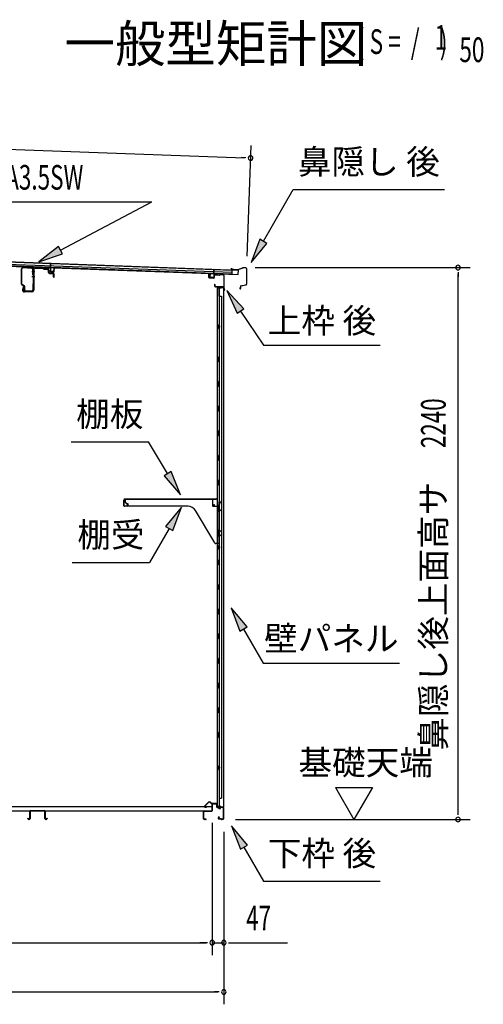
# Model space of a CAD drawing. Extents: x 543 to 20719, y 184 to 14052.
# Drawn here: x 11130 to 13012, y 6036 to 10032 of the extents above; entities that cross this region are included whole.
import ezdxf
from ezdxf.enums import TextEntityAlignment as Align

# ---------------------------------------------------------------- set-up
doc = ezdxf.new("R2010")
doc.units = 0
doc.header["$LTSCALE"] = 50
doc.header["$MEASUREMENT"] = 0
for name, color, linetype in [('HIKIDASHI', 6, 'CONTINUOUS'), ('M1', 4, 'CONTINUOUS'), ('SUNPOU', 4, 'CONTINUOUS'), ('もや', 2, 'CONTINUOUS'), ('上枠後', 3, 'CONTINUOUS'), ('下枠後', 2, 'CONTINUOUS'), ('壁', 2, 'CONTINUOUS'), ('屋根35', 3, 'CONTINUOUS'), ('屋根桟', 5, 'CONTINUOUS'), ('床押さえ', 1, 'CONTINUOUS'), ('床板', 7, 'CONTINUOUS'), ('床補強', 3, 'CONTINUOUS'), ('棚受', 3, 'CONTINUOUS'), ('棚板', 6, 'CONTINUOUS'), ('鼻隠し後', 3, 'CONTINUOUS')]:
    doc.layers.add(name, color=color, linetype=linetype)
doc.styles.add('00', font='ROMANS', dxfattribs={"width": 0.666667, "bigfont": 'BIGFONT'})
doc.styles.add('01', font='ROMANS', dxfattribs={"height": 3, "bigfont": 'BIGFONT'})

msp = doc.modelspace()

# ---------------------------------------------------------------- linework, layer by layer
at = {"layer": 'HIKIDASHI'}
for p, q in [((12119.3, 9132.5), (12240.5, 9342.3)), ((12240.5, 9342.3), (12853.8, 9342.3)), ((10131.2, 9292.1), (11665.8, 9292.1)), ((11296.1, 9096.4), (11665.8, 9292.1)), ((11288.3, 9111.1), (11207.7, 9049.6)), ((11303.9, 9081.6), (11288.3, 9111.1)), ((12104.9, 9140.8), (12069.3, 9045.9)), ((12069.3, 9045.9), (12133.7, 9124.1)), ((12133.7, 9124.1), (12104.9, 9140.8)), ((11207.7, 9049.6), (11303.9, 9081.6)), ((12040.2, 8858.8), (11970.4, 8932.4)), ((11970.4, 8932.4), (12012.5, 8840.2)), ((12012.5, 8840.2), (12040.2, 8858.8)), ((12026.3, 8849.5), (12120.2, 8710.3)), ((12120.2, 8710.3), (12593.6, 8710.3)), ((11339.1, 8318), (11652.4, 8318)), ((11730.5, 8189.4), (11652.4, 8318)), ((11744.7, 8198), (11716.2, 8180.7)), ((11782.3, 8103.9), (11744.7, 8198)), ((11716.2, 8180.7), (11782.3, 8103.9)), ((11787, 8053.4), (11722.6, 7975.1)), ((11751.5, 7958.4), (11787, 8053.4)), ((11737, 7966.8), (11657.1, 7828.4)), ((11722.6, 7975.1), (11751.5, 7958.4)), ((11343.8, 7828.4), (11657.1, 7828.4)), ((12052.7, 7567.1), (11988.3, 7645.3)), ((11988.3, 7645.3), (12023.9, 7550.4)), ((12023.9, 7550.4), (12052.7, 7567.1)), ((12038.3, 7558.7), (12118.2, 7420.3)), ((12118.2, 7420.3), (12671.6, 7420.3)), ((12054.7, 6682.1), (11990.3, 6760.3)), ((11990.3, 6760.3), (12025.9, 6665.4)), ((12025.9, 6665.4), (12054.7, 6682.1)), ((12040.3, 6673.7), (12120.2, 6535.3)), ((12120.2, 6535.3), (12593.6, 6535.3))]:
    msp.add_line(p, q, dxfattribs=at)
for points in [[(11288.3, 9111.1), (11303.9, 9081.6), (11207.7, 9049.6)], [(12104.9, 9140.8), (12133.7, 9124.1), (12069.3, 9045.9)], [(12040.2, 8858.8), (12012.5, 8840.2), (11970.4, 8932.4)], [(11716.2, 8180.7), (11744.7, 8198), (11782.3, 8103.9)], [(11751.5, 7958.4), (11722.6, 7975.1), (11787, 8053.4)], [(12052.7, 7567.1), (12023.9, 7550.4), (11988.3, 7645.3)], [(12054.7, 6682.1), (12025.9, 6665.4), (11990.3, 6760.3)]]:
    msp.add_solid(points, dxfattribs=at)
at = {"layer": 'SUNPOU'}
for p, q in [((8986.9, 9582.7), (12042.3, 9471.4)), ((12052.7, 9071.7), (12069.1, 9520.5)), ((12048.5, 9471.2), (12029.8, 9471.9)), ((12085.9, 9025.7), (12959, 9025.7)), ((12909, 9006.9), (12909, 8988.2)), ((12909, 6810.8), (12909, 9000.7)), ((12411.7, 6915.7), (12561.7, 6915.7)), ((12411.7, 6915.7), (12486.7, 6785.8)), ((12561.7, 6915.7), (12486.7, 6785.8)), ((12909, 6804.5), (12909, 6823.3)), ((11911.6, 6772.8), (11911.6, 6235.8)), ((11911.6, 6772.8), (11911.6, 6235.8)), ((12006, 6785.8), (12959, 6785.8)), ((11958.8, 6735.8), (11958.8, 6035.8)), ((11958.8, 6735.8), (11958.8, 6235.8)), ((9198.1, 6285.8), (11886.6, 6285.8)), ((11886.6, 6285.8), (11861.6, 6285.8)), ((11892.9, 6285.8), (11874.1, 6285.8)), ((11892.9, 6285.8), (11874.1, 6285.8)), ((11911.6, 6285.8), (11958.8, 6285.8)), ((11977.6, 6285.8), (11996.3, 6285.8)), ((11983.8, 6285.8), (12216.8, 6285.8)), ((9069.8, 6085.8), (11933.8, 6085.8)), ((11940.1, 6085.8), (11921.3, 6085.8))]:
    msp.add_line(p, q, dxfattribs=at)
for centre, radius, start, end in [((12067.3, 9470.5), 9.37, 357.9134, 177.9134), ((12067.3, 9470.5), 9.37, 177.9134, 357.9134), ((12909, 9025.7), 9.38, 90, 270), ((12909, 9025.7), 9.38, 270, 90), ((12909, 6785.8), 9.38, 90, 270), ((12909, 6785.8), 9.38, 270, 90), ((11911.6, 6285.8), 9.38, 0, 180), ((11911.6, 6285.8), 9.38, 0, 180), ((11911.6, 6285.8), 9.38, 180, 0), ((11911.6, 6285.8), 9.38, 180, 0), ((11958.8, 6285.8), 9.38, 0, 180), ((11958.8, 6285.8), 9.38, 180, 0), ((11958.8, 6085.8), 9.38, 0, 180), ((11958.8, 6085.8), 9.38, 180, 0)]:
    msp.add_arc(centre, radius, start, end, dxfattribs=at)
at = {"layer": 'もや'}
for p, q in [((11137.8, 8957.9), (11137.8, 9020.5)), ((11139.4, 8957.9), (11139.4, 9020.5)), ((11144.7, 9025.5), (11178.5, 9023.5)), ((11144.8, 9027.1), (11178.6, 9025.1)), ((11183.2, 8996.2), (11183.2, 9018.5)), ((11184.8, 9019), (11184.8, 8934.1)), ((11184.8, 8996.2), (11184.8, 9018.5)), ((11187.1, 9019), (11187.1, 8934.1)), ((11192.4, 9024), (11224, 9022.1)), ((11192.6, 9026.3), (11224.2, 9024.4)), ((11226.5, 9020), (11224.7, 9021.8)), ((11228.1, 9021.6), (11226.3, 9023.5)), ((11228.7, 9019), (11242.8, 9018.2)), ((11228.8, 9021.3), (11243, 9020.5)), ((11247.5, 9005.7), (11247.5, 9013)), ((11249.8, 9005.7), (11249.8, 9013)), ((11251.4, 9001.5), (11265.7, 9000.2)), ((11251.6, 9003.8), (11265.9, 9002.5)), ((11267.5, 8988), (11267.5, 8998.2)), ((11269.8, 8988), (11269.8, 8998.2)), ((11148.2, 8949.9), (11140.4, 8953.8)), ((11148.9, 8951.3), (11141.1, 8955.2)), ((11183.2, 8958.3), (11183.2, 8935.7)), ((11184.8, 8958.3), (11184.8, 8935.7)), ((11144.5, 8947.8), (11142, 8935.6)), ((11146.8, 8947.4), (11144.2, 8935.1)), ((11179.8, 8929.1), (11149.1, 8929.1)), ((11179.8, 8926.8), (11149.1, 8926.8)), ((11149.8, 8935.7), (11149.8, 8947.2)), ((11151.4, 8935.7), (11151.4, 8947.2)), ((11156.4, 8930.7), (11178.2, 8930.7)), ((11156.4, 8929.1), (11178.2, 8929.1))]:
    msp.add_line(p, q, dxfattribs=at)
at = {"layer": 'もや', "color": 6}
for p, q in [((11179.8, 9009.8), (11192.1, 9009.8)), ((11179.8, 8989.8), (11192.1, 8989.8))]:
    msp.add_line(p, q, dxfattribs=at)
at = {"layer": 'もや'}
for centre, radius, start, end in [((11144.4, 9020.5), 6.6, 86.6, 180), ((11144.4, 9020.5), 5, 86.6, 180), ((11178.2, 9018.5), 5, 0, 86.6), ((11178.2, 9018.5), 6.6, 0, 86.6), ((11184, 8996.2), 0.8, 180, 0), ((11184, 8996.2), 0.8, 180, 0), ((11192.1, 9019), 7.3, 86.6, 180), ((11192.1, 9019), 5, 86.6, 180), ((11224, 9021.1), 1, 45, 86.6), ((11224, 9021.1), 3.3, 45, 86.6), ((11228.9, 9022.3), 3.3, 225, 266.6), ((11228.9, 9022.3), 1, 225, 266.6), ((11242.2, 9012.9), 5.34, 1.4537, 83.142), ((11242.2, 9012.9), 7.64, 1.0028, 84.2162), ((11251.8, 9005.7), 4.3, 180, 265), ((11251.8, 9005.7), 2, 180, 265), ((11265.5, 8998.2), 2, 0, 85), ((11265.5, 8998.2), 4.3, 0, 85), ((11142.4, 8957.9), 4.6, 180, 243.4349), ((11142.4, 8957.9), 3, 180, 243.4349), ((11146.8, 8947.2), 4.6, 0, 63.4349), ((11184, 8958.3), 0.8, 0, 180), ((11268.7, 8988), 1.15, 180, 0), ((11149.1, 8934.1), 7.3, 168.1909, 270), ((11149.1, 8934.1), 5, 168.1909, 270), ((11145.7, 8947.6), 1.15, 348.1909, 168.1909), ((11146.8, 8947.2), 3, 0, 63.4349), ((11156.4, 8935.7), 6.6, 180, 270), ((11156.4, 8935.7), 5, 180, 270), ((11178.2, 8935.7), 6.6, 270, 0), ((11178.2, 8935.7), 5, 270, 0), ((11179.8, 8934.1), 5, 270, 0), ((11179.8, 8934.1), 7.3, 270, 0)]:
    msp.add_arc(centre, radius, start, end, dxfattribs=at)
at = {"layer": '上枠後'}
for p, q in [((11897.2, 8986.1), (11897.2, 8999)), ((11898, 8986.1), (11898, 8999)), ((11919.2, 8993), (11919.2, 8984.9)), ((11920, 8993), (11920, 8984.9)), ((11923.2, 8996), (11941.7, 8994.8)), ((11923.3, 8996.8), (11941.8, 8995.6)), ((11942.5, 8995.9), (11944.6, 8998)), ((11943.1, 8995.4), (11945.2, 8997.5)), ((11946, 8998.6), (11955.7, 8998)), ((11946, 8997.8), (11955.6, 8997.2)), ((11958.4, 8994.2), (11958.4, 8940.8)), ((11959.2, 8994.2), (11959.2, 8941.2)), ((11898.9, 8984.3), (11918.1, 8983.2)), ((11899, 8985.1), (11918.2, 8983.9)), ((11921.1, 8957.4), (11921.1, 8951.6)), ((11921.9, 8957.4), (11921.9, 8951.6)), ((11924.9, 8948.6), (11955.6, 8948.6)), ((11924.9, 8947.8), (11955.6, 8947.8)), ((11957.6, 8945.8), (11957.6, 8934.8)), ((11958.4, 8947.8), (11958.4, 8934.8)), ((11958.5, 8940.4), (11960.7, 8935.2)), ((11959.4, 8940.4), (11961.5, 8935.6))]:
    msp.add_line(p, q, dxfattribs=at)
for centre, radius, start, end in [((11897.6, 8999), 0.4, 90, 180), ((11897.6, 8999), 0.4, 0, 90), ((11923, 8993), 3.8, 86.4848, 180), ((11923, 8993), 3, 86.4848, 180), ((11941.8, 8996.6), 1.8, 266.4848, 315), ((11941.8, 8996.6), 1, 266.4848, 315), ((11945.9, 8996.8), 1.8, 86.4848, 135), ((11945.9, 8996.8), 1, 86.4848, 135), ((11955.4, 8994.2), 3, 0, 86.4848), ((11955.4, 8994.2), 3.8, 0, 86.4848), ((11899, 8986.1), 1.8, 180, 266.4862), ((11899, 8986.1), 1, 180, 266.4862), ((11918.2, 8984.9), 1.8, 266.4862, 0), ((11918.2, 8984.9), 1, 266.4862, 0), ((11921.5, 8957.4), 0.4, 90, 180), ((11924.9, 8951.6), 3.8, 180, 270), ((11921.5, 8957.4), 0.4, 0, 90), ((11924.9, 8951.6), 3, 180, 270), ((11955.6, 8945.8), 2.8, 0, 90), ((11955.6, 8945.8), 2, 0, 90), ((11959.6, 8934.8), 2, 180, 23.597), ((11961.2, 8941.2), 2.8, 180, 203.24), ((11959.6, 8934.8), 1.2, 180, 22.7792), ((11961.2, 8941.2), 2, 180, 203.24)]:
    msp.add_arc(centre, radius, start, end, dxfattribs=at)
at = {"layer": '下枠後'}
for p, q in [((11911.6, 6822.8), (11911.6, 6846.8)), ((11912.6, 6822.8), (11912.6, 6846.8)), ((11914.6, 6849.8), (11927.1, 6849.8)), ((11914.6, 6848.8), (11927.1, 6848.8)), ((11929.1, 6846.8), (11929.1, 6837.8)), ((11930.1, 6846.8), (11930.1, 6837.8)), ((11932.1, 6835.8), (11935.6, 6835.8)), ((11932.1, 6834.8), (11935.6, 6834.8)), ((11954.6, 6835.8), (11947.6, 6835.8)), ((11954.6, 6834.8), (11947.6, 6834.8)), ((11876.6, 6788.8), (11876.6, 6817.8)), ((11877.6, 6788.8), (11877.6, 6817.8)), ((11879.8, 6820.8), (11909.6, 6820.8)), ((11879.8, 6819.8), (11908.8, 6819.8)), ((11908.8, 6819.8), (11909.6, 6819.8)), ((11938.3, 6796.2), (11936, 6792.3)), ((11939.1, 6795.7), (11936.9, 6791.8)), ((11940.6, 6830.8), (11942.6, 6830.8)), ((11940.6, 6829.8), (11942.6, 6829.8)), ((11956.6, 6832.8), (11956.6, 6788.8)), ((11957.6, 6832.8), (11957.6, 6788.8)), ((11886.1, 6786.8), (11879.6, 6786.8)), ((11886.1, 6785.8), (11879.6, 6785.8)), ((11947, 6788.8), (11938.6, 6788.8)), ((11947, 6788.8), (11938.6, 6788.8)), ((11947, 6787.8), (11938.6, 6787.8)), ((11947, 6787.8), (11938.6, 6787.8)), ((11948.1, 6786.9), (11947.9, 6787.2)), ((11949, 6787.3), (11948.8, 6787.7)), ((11954.6, 6786.8), (11949.9, 6786.8)), ((11954.6, 6785.8), (11949.9, 6785.8)), ((11954.6, 6785.8), (11950.1, 6785.8))]:
    msp.add_line(p, q, dxfattribs=at)
for centre, radius, start, end in [((11914.6, 6846.8), 3, 90, 180), ((11914.6, 6846.8), 2, 90, 180), ((11927.1, 6846.8), 3, 0, 90), ((11927.1, 6846.8), 2, 0, 90), ((11932.1, 6837.8), 3, 180, 270), ((11932.1, 6837.8), 2, 180, 270), ((11935.6, 6832.8), 3, 0, 90), ((11935.6, 6832.8), 2, 0, 90), ((11947.6, 6832.8), 3, 90, 180), ((11947.6, 6832.8), 2, 90, 180), ((11954.6, 6832.8), 3, 0, 90), ((11954.6, 6832.8), 2, 0, 90), ((11879.8, 6817.6), 3.2, 90, 180), ((11879.8, 6817.6), 2.2, 89.9984, 180), ((11909.6, 6822.8), 3, 270, 0), ((11909.6, 6822.8), 2, 270, 0), ((11940.6, 6832.8), 3, 180, 270), ((11938.7, 6795.9), 0.5, 60, 150), ((11940.6, 6832.8), 2, 180, 270), ((11938.7, 6795.9), 0.5, 330, 60), ((11942.6, 6832.8), 2, 270, 0), ((11942.6, 6832.8), 3, 270, 0), ((11879.6, 6788.8), 3, 180, 270), ((11879.6, 6788.8), 2, 180, 270), ((11886.1, 6786.3), 0.5, 0, 90), ((11886.1, 6786.3), 0.5, 270, 0), ((11938.6, 6790.8), 3, 150, 270), ((11938.6, 6790.8), 2, 150, 270), ((11947, 6786.8), 2, 26.5651, 90), ((11947, 6786.8), 1, 26.5651, 90), ((11949.9, 6787.8), 2, 206.5651, 270), ((11949.9, 6787.8), 1, 206.5651, 270), ((11954.6, 6788.8), 3, 270, 0), ((11954.6, 6788.8), 2, 270, 0)]:
    msp.add_arc(centre, radius, start, end, dxfattribs=at)
at = {"layer": '壁'}
for p, q in [((11932.2, 8942.8), (11932.2, 6838.8)), ((11946.2, 8942.8), (11932.2, 8942.8)), ((11932.7, 8945.8), (11955.7, 8945.8)), ((11932.7, 8945.3), (11957.2, 8945.3)), ((11932.7, 8944.8), (11938.2, 8944.8)), ((11938.2, 8944.8), (11938.2, 8945.3)), ((11939.2, 8942.8), (11939.2, 8663.3)), ((11939.7, 8909.8), (11939.7, 8942.8)), ((11947.2, 8943.8), (11947.2, 8944.3)), ((11957.2, 8945.3), (11957.2, 6836.3)), ((11939.2, 8909.8), (11949.2, 8909.8)), ((11949.2, 8909.8), (11949.2, 6871.8)), ((11932.2, 8793.3), (11935.2, 8793.3)), ((11932.7, 8793.3), (11932.7, 8778.3)), ((11935.2, 8793.3), (11935.2, 8778.3)), ((11932.2, 8778.3), (11935.2, 8778.3)), ((11937.2, 8642.8), (11937.2, 8662.8)), ((11941.2, 8662.8), (11937.2, 8662.8)), ((11941.2, 8642.8), (11937.2, 8642.8)), ((11939.2, 8642.3), (11939.2, 8562.8)), ((11941.2, 8642.8), (11941.2, 8662.8)), ((11941.2, 8562.8), (11937.2, 8562.8)), ((11937.2, 8542.8), (11937.2, 8562.8)), ((11941.2, 8542.8), (11941.2, 8562.8)), ((11941.2, 8542.8), (11937.2, 8542.8)), ((11939.2, 8542.8), (11939.2, 8463.3)), ((11941.2, 8462.8), (11937.2, 8462.8)), ((11937.2, 8442.8), (11937.2, 8462.8)), ((11941.2, 8442.8), (11937.2, 8442.8)), ((11939.2, 8442.3), (11939.2, 8363.3)), ((11941.2, 8442.8), (11941.2, 8462.8)), ((11937.2, 8342.8), (11937.2, 8362.8)), ((11941.2, 8362.8), (11937.2, 8362.8)), ((11941.2, 8342.8), (11941.2, 8362.8)), ((11941.2, 8342.8), (11937.2, 8342.8)), ((11939.2, 8342.3), (11939.2, 8263.3)), ((11937.2, 8242.8), (11937.2, 8262.8)), ((11941.2, 8262.8), (11937.2, 8262.8)), ((11941.2, 8242.8), (11937.2, 8242.8)), ((11939.2, 8242.3), (11939.2, 8163.3)), ((11941.2, 8242.8), (11941.2, 8262.8)), ((11937.2, 8142.8), (11937.2, 8162.8)), ((11941.2, 8162.8), (11937.2, 8162.8)), ((11941.2, 8142.8), (11941.2, 8162.8)), ((11941.2, 8142.8), (11937.2, 8142.8)), ((11939.2, 8142.3), (11939.2, 8062.8)), ((11941.2, 8062.8), (11937.2, 8062.8)), ((11937.2, 8042.8), (11937.2, 8062.8)), ((11941.2, 8042.8), (11937.2, 8042.8)), ((11939.2, 8042.8), (11939.2, 7962.8)), ((11941.2, 8042.8), (11941.2, 8062.8)), ((11937.2, 7942.8), (11937.2, 7962.8)), ((11941.2, 7962.8), (11937.2, 7962.8)), ((11941.2, 7942.8), (11941.2, 7962.8)), ((11941.2, 7942.8), (11937.2, 7942.8)), ((11939.2, 7942.8), (11939.2, 7838.8)), ((11932.2, 7898.3), (11935.2, 7898.3)), ((11932.2, 7883.3), (11935.2, 7883.3)), ((11932.7, 7898.3), (11932.7, 7883.3)), ((11935.2, 7898.3), (11935.2, 7883.3)), ((11937.2, 7818.8), (11937.2, 7838.8)), ((11941.2, 7838.8), (11937.2, 7838.8)), ((11941.2, 7818.8), (11941.2, 7838.8)), ((11941.2, 7818.8), (11937.2, 7818.8)), ((11939.2, 7818.8), (11939.2, 7738.8)), ((11937.2, 7718.8), (11937.2, 7738.8)), ((11941.2, 7738.8), (11937.2, 7738.8)), ((11941.2, 7718.8), (11937.2, 7718.8)), ((11939.2, 7718.8), (11939.2, 7639.3)), ((11941.2, 7718.8), (11941.2, 7738.8)), ((11937.2, 7618.8), (11937.2, 7638.8)), ((11941.2, 7638.8), (11937.2, 7638.8)), ((11941.2, 7618.8), (11941.2, 7638.8)), ((11941.2, 7618.8), (11937.2, 7618.8)), ((11939.2, 7618.3), (11939.2, 7539.3)), ((11937.2, 7518.8), (11937.2, 7538.8)), ((11941.2, 7538.8), (11937.2, 7538.8)), ((11941.2, 7518.8), (11937.2, 7518.8)), ((11939.2, 7518.3), (11939.2, 7439.3)), ((11941.2, 7518.8), (11941.2, 7538.8)), ((11937.2, 7418.8), (11937.2, 7438.8)), ((11941.2, 7438.8), (11937.2, 7438.8)), ((11941.2, 7418.8), (11941.2, 7438.8)), ((11941.2, 7418.8), (11937.2, 7418.8)), ((11939.2, 7418.3), (11939.2, 7339.3)), ((11937.2, 7318.8), (11937.2, 7338.8)), ((11941.2, 7338.8), (11937.2, 7338.8)), ((11941.2, 7318.8), (11937.2, 7318.8)), ((11939.2, 7318.3), (11939.2, 7238.8)), ((11941.2, 7318.8), (11941.2, 7338.8)), ((11941.2, 7238.8), (11937.2, 7238.8)), ((11937.2, 7218.8), (11937.2, 7238.8)), ((11941.2, 7218.8), (11941.2, 7238.8)), ((11941.2, 7218.8), (11937.2, 7218.8)), ((11939.2, 7218.8), (11939.2, 7139.3)), ((11937.2, 7118.8), (11937.2, 7138.8)), ((11941.2, 7138.8), (11937.2, 7138.8)), ((11941.2, 7118.8), (11937.2, 7118.8)), ((11939.2, 7118.3), (11939.2, 6838.8)), ((11941.2, 7118.8), (11941.2, 7138.8)), ((11932.2, 7003.3), (11935.2, 7003.3)), ((11932.7, 7003.3), (11932.7, 6988.3)), ((11935.2, 7003.3), (11935.2, 6988.3)), ((11932.2, 6988.3), (11935.2, 6988.3)), ((11946.2, 6838.8), (11932.2, 6838.8)), ((11932.7, 6836.8), (11938.2, 6836.8)), ((11932.7, 6836.3), (11957.2, 6836.3)), ((11932.7, 6835.8), (11955.7, 6835.8)), ((11938.2, 6836.8), (11938.2, 6836.3)), ((11939.2, 6871.8), (11949.2, 6871.8)), ((11939.7, 6871.8), (11939.7, 6838.8)), ((11947.2, 6837.8), (11947.2, 6837.3))]:
    msp.add_line(p, q, dxfattribs=at)
for centre, radius, start, end in [((11932.7, 8945.3), 0.5, 90, 270), ((11946.2, 8943.8), 1, 270, 0), ((11948.2, 8944.3), 1, 90, 180), ((11955.7, 8944.3), 1.5, 41.8103, 90), ((11945.2, 8785.8), 4.5, 332.7682, 27.2318), ((11945.2, 7890.8), 4.5, 332.7682, 27.2318), ((11945.2, 6995.8), 4.5, 332.7682, 27.2318), ((11932.7, 6836.3), 0.5, 90, 270), ((11946.2, 6837.8), 1, 0, 90), ((11948.2, 6837.3), 1, 180, 270), ((11955.7, 6837.3), 1.5, 270, 318.1897)]:
    msp.add_arc(centre, radius, start, end, dxfattribs=at)
at = {"layer": '屋根35'}
for p, q in [((8971.3, 9116.8), (11992.3, 9006.7)), ((8971.6, 9126.8), (12017.6, 9015.8)), ((8971.6, 9125.3), (11992.6, 9015.2)), ((8971, 9110.3), (11992, 9000.2)), ((8971, 9108.8), (12016.9, 8997.8)), ((11992, 9000.2), (11992.6, 9015.2)), ((11992, 9000.2), (11992.6, 9015.2)), ((12016.9, 8997.8), (12017.6, 9015.8)), ((12016.9, 8997.8), (12017.6, 9015.8))]:
    msp.add_line(p, q, dxfattribs=at)
at = {"layer": '屋根桟', "color": 2}
for p, q in [((11254.9, 9025.3), (11255.6, 9042.1)), ((11255.6, 9042.1), (11256.6, 9042.1)), ((11255.9, 9023.6), (11256.6, 9042.1)), ((11234.9, 9025.3), (11235, 9026.3)), ((11234.9, 9025.3), (11253.9, 9024.6)), ((11235, 9026.3), (11254, 9025.6)), ((11237.9, 9025.3), (11239.6, 9024.1)), ((11238.5, 9026.1), (11240.2, 9024.9)), ((11242.3, 9023.1), (11246.3, 9023)), ((11242.4, 9024.1), (11246.3, 9024)), ((11250.3, 9025.7), (11248.6, 9024.6)), ((11250.9, 9024.8), (11249.1, 9023.7)), ((11254.9, 9023.6), (11254.4, 9010.6)), ((11255.9, 9023.6), (11255.4, 9010.6)), ((11256.3, 9008.5), (11268.3, 9008.1)), ((11256.4, 9009.5), (11268.4, 9009.1)), ((11258.7, 9009.5), (11258.7, 9011.3)), ((11258.7, 9011.3), (11266.1, 9011)), ((11259.9, 9009.4), (11259.9, 9011.2)), ((11264.9, 9009.2), (11264.9, 9011)), ((11266.1, 9009.2), (11266.1, 9011)), ((11269.4, 9010.1), (11269.9, 9023.1)), ((11269.9, 9023.1), (11270.9, 9023)), ((11270.4, 9010), (11270.9, 9023)), ((11902.5, 8987), (11903, 9000)), ((11904, 9000), (11903, 9000)), ((11903.5, 8987), (11904, 9000)), ((11917.9, 8999.4), (11917.5, 8986.5)), ((11917.9, 8999.4), (11918.6, 9017.9)), ((11918.9, 8999.4), (11918.5, 8986.4)), ((11919.6, 9017.9), (11918.6, 9017.9)), ((11919, 9001.1), (11919.6, 9017.9)), ((11939, 9000.7), (11920, 9001.4)), ((11939, 8999.7), (11920, 9000.4)), ((11923, 9000.3), (11924.7, 8999.1)), ((11923.6, 9001.2), (11925.3, 8999.9)), ((11931.5, 8999), (11927.5, 8999.2)), ((11931.4, 8998), (11927.5, 8998.2)), ((11935.5, 9000.7), (11933.7, 8999.6)), ((11936, 8999.9), (11934.2, 8998.8)), ((11939, 8999.7), (11939, 9000.7)), ((11916.4, 8985.5), (11904.4, 8985.9)), ((11916.4, 8984.5), (11904.4, 8984.9)), ((11906.7, 8985.9), (11906.8, 8987.7)), ((11906.8, 8987.7), (11914.2, 8987.4)), ((11907.9, 8985.9), (11908, 8987.7)), ((11912.9, 8985.7), (11913, 8987.5)), ((11914.1, 8985.6), (11914.2, 8987.4))]:
    msp.add_line(p, q, dxfattribs=at)
for centre, radius, start, end in [((11242.5, 9028.1), 5, 234.2233, 267.9134), ((11242.5, 9028.1), 4, 234.2233, 267.9134), ((11246.5, 9028), 4, 267.9134, 301.6035), ((11246.5, 9028), 5, 267.9134, 301.6035), ((11253.9, 9023.6), 1, 357.9134, 87.9134), ((11253.9, 9023.6), 2, 357.9134, 87.9134), ((11256.4, 9010.5), 2, 177.9134, 267.9134), ((11256.4, 9010.5), 1, 177.9134, 267.9134), ((11258.9, 9009.4), 1, 267.9134, 357.9134), ((11265.9, 9009.2), 1, 177.9134, 267.9134), ((11268.4, 9010.1), 2, 267.9134, 357.9134), ((11268.4, 9010.1), 1, 267.9134, 357.9134), ((11919.9, 8999.4), 2, 87.9134, 177.9134), ((11919.9, 8999.4), 1, 87.9134, 177.9134), ((11927.7, 9003.2), 5, 234.2233, 267.9134), ((11927.7, 9003.2), 4, 234.2233, 267.9134), ((11931.6, 9003), 5, 267.9134, 301.6035), ((11931.6, 9003), 4, 267.9134, 301.6035), ((11904.5, 8986.9), 2, 177.9134, 267.9134), ((11904.5, 8986.9), 1, 177.9134, 267.9134), ((11906.9, 8985.9), 1, 267.9134, 357.9134), ((11913.9, 8985.6), 1, 177.9134, 267.9134), ((11916.5, 8986.5), 1, 267.9134, 357.9134), ((11916.5, 8986.5), 2, 267.9134, 357.9134)]:
    msp.add_arc(centre, radius, start, end, dxfattribs=at)
at = {"layer": '床押さえ'}
for p, q in [((11896.1, 6855.9), (11880.6, 6840.3)), ((11896.7, 6855.3), (11881.2, 6839.8)), ((11882.6, 6836.4), (11887.8, 6836.4)), ((11882.6, 6835.6), (11887.8, 6835.6)), ((11887.8, 6836.4), (11887.8, 6835.6)), ((11908.5, 6850.6), (11903.8, 6855.3)), ((11909, 6851.1), (11904.3, 6855.9)), ((11928.8, 6850.6), (11910.4, 6850.6)), ((11928.8, 6849.8), (11910.4, 6849.8)), ((11930.8, 6844.6), (11930.8, 6847.8)), ((11931, 6844.6), (11930.8, 6844.6)), ((11931.6, 6844.6), (11930.8, 6844.6)), ((11931.6, 6844.6), (11931.6, 6847.8))]:
    msp.add_line(p, q, dxfattribs=at)
for centre, radius, start, end in [((11882.6, 6838.4), 2.8, 135, 270), ((11882.6, 6838.4), 2, 135, 270), ((11900.2, 6851.8), 5.8, 45, 135), ((11900.2, 6851.8), 5, 45, 135), ((11910.4, 6852.6), 2.8, 225, 270), ((11910.4, 6852.6), 2, 225, 270), ((11928.8, 6847.8), 2.8, 0, 90), ((11928.8, 6847.8), 2, 0, 90)]:
    msp.add_arc(centre, radius, start, end, dxfattribs=at)
at = {"layer": '床板'}
for p, q in [((9174.4, 6838), (11910.4, 6838)), ((11910.4, 6839), (11910.4, 6822)), ((9174.4, 6821), (11910.4, 6821))]:
    msp.add_line(p, q, dxfattribs=at)
at = {"layer": '床補強'}
for p, q in [((11171.6, 6789.5), (11171.6, 6818.3)), ((11172.8, 6807), (11171.6, 6807)), ((11172.8, 6818.3), (11172.8, 6789.5)), ((11175.3, 6822), (11229.9, 6822)), ((11229.9, 6820.8), (11175.3, 6820.8)), ((11232.4, 6789.5), (11232.4, 6818.3)), ((11233.6, 6807), (11232.4, 6807)), ((11233.6, 6818.3), (11233.6, 6789.5)), ((11163.8, 6789.5), (11163.8, 6791.8)), ((11163.8, 6791.8), (11165, 6791.8)), ((11165, 6791.8), (11165, 6789.5)), ((11167.5, 6787), (11169.1, 6787)), ((11169.1, 6785.8), (11167.5, 6785.8)), ((11236.1, 6787), (11237.7, 6787)), ((11237.7, 6785.8), (11236.1, 6785.8)), ((11240.2, 6789.5), (11240.2, 6791.8)), ((11240.2, 6791.8), (11241.4, 6791.8)), ((11241.4, 6791.8), (11241.4, 6789.5))]:
    msp.add_line(p, q, dxfattribs=at)
for centre, radius, start, end in [((11175.3, 6818.3), 3.7, 90, 180), ((11175.3, 6818.3), 2.5, 90, 180), ((11229.9, 6818.3), 3.7, 0, 90), ((11229.9, 6818.3), 2.5, 0, 90), ((11167.5, 6789.5), 3.7, 180, 270), ((11167.5, 6789.5), 2.5, 180, 270), ((11169.1, 6789.5), 2.5, 270, 0), ((11169.1, 6789.5), 3.7, 270, 0), ((11236.1, 6789.5), 3.7, 180, 270), ((11236.1, 6789.5), 2.5, 180, 270), ((11237.7, 6789.5), 2.5, 270, 0), ((11237.7, 6789.5), 3.7, 270, 0)]:
    msp.add_arc(centre, radius, start, end, dxfattribs=at)
at = {"layer": '棚受'}
for p, q in [((11560.2, 8071.8), (11560.2, 8085.8)), ((11560.2, 8085.8), (11913.2, 8085.8)), ((11913.2, 8085.8), (11913.2, 8058.8)), ((11939.7, 8058.8), (11939.7, 8074.8)), ((11943.4, 8075.9), (11949.4, 8067.3)), ((11570.2, 8066.8), (11565.2, 8066.8)), ((11570.2, 8061.8), (11570.2, 8066.8)), ((11813.3, 8056.8), (11575.2, 8056.8)), ((11921.8, 7908.2), (11843.4, 8039.7)), ((11915.2, 8056.8), (11937.7, 8056.8)), ((11937.7, 8042.4), (11935, 8040.4)), ((11935, 8040.4), (11937.7, 8042.4)), ((11937.4, 8035.4), (11935, 8037.2)), ((11935, 8037.2), (11937.4, 8035.4)), ((11938.2, 8033.8), (11938.2, 7956.8)), ((11939.7, 8042.8), (11938.9, 8042.8)), ((11938.9, 8042.8), (11939.7, 8042.8)), ((11939.7, 8042.8), (11938.9, 8042.8)), ((11939.7, 8040.3), (11939.7, 8042.8)), ((11948.8, 8042.2), (11942.8, 8038.5)), ((11949.7, 8066.1), (11949.7, 8043.9)), ((11938.2, 7956.8), (11944.7, 7956.8)), ((11937.7, 7942.4), (11935, 7940.4)), ((11935, 7937.2), (11937.4, 7935.4)), ((11938.2, 7933.8), (11938.2, 7907.8)), ((11939.7, 7942.8), (11938.9, 7942.8)), ((11940.7, 7940.8), (11939.7, 7942.8)), ((11940.7, 7939.8), (11940.7, 7940.8)), ((11948.8, 7941.2), (11943.8, 7938.1)), ((11949.7, 7951.8), (11949.7, 7942.9)), ((11936.2, 7905.8), (11926.1, 7905.8)), ((11939.7, 7218.8), (11938.9, 7218.8)), ((11938.9, 7218.8), (11939.7, 7218.8)), ((11939.7, 7218.8), (11938.9, 7218.8)), ((11939.7, 7118.8), (11938.9, 7118.8))]:
    msp.add_line(p, q, dxfattribs=at)
for centre, radius, start, end in [((11941.7, 8074.8), 2, 34.8179, 180), ((11565.2, 8071.8), 5, 180, 270), ((11575.2, 8061.8), 5, 180, 270), ((11813.3, 8021.8), 35, 30.7961, 90), ((11915.2, 8058.8), 2, 180, 270), ((11936.2, 8038.8), 2, 126.8699, 233.1301), ((11936.2, 8038.8), 2, 126.8699, 233.1301), ((11936.2, 8033.8), 2, 360, 53.1301), ((11936.2, 8033.8), 2, 360, 53.1301), ((11937.7, 8058.8), 2, 270, 0), ((11938.9, 8040.8), 2, 90, 126.8699), ((11938.9, 8040.8), 2, 90, 126.8699), ((11941.7, 8040.3), 2, 180, 301.1591), ((11947.7, 8043.9), 2, 301.1591, 360), ((11947.7, 8066.1), 2, 360, 34.8179), ((11944.7, 7951.8), 5, 0, 90), ((11936.2, 7938.8), 2, 126.8699, 233.1301), ((11936.2, 7933.8), 2, 360, 53.1301), ((11938.9, 7940.8), 2, 90, 126.8699), ((11942.7, 7939.8), 2, 180, 301.8908), ((11947.7, 7942.9), 2, 301.8908, 0), ((11926.1, 7910.8), 5, 210.7961, 270), ((11936.2, 7907.8), 2, 270, 0)]:
    msp.add_arc(centre, radius, start, end, dxfattribs=at)
at = {"layer": '棚板'}
for p, q in [((11553.2, 8058.8), (11553.2, 8081.2)), ((11553.8, 8058.8), (11553.8, 8081.2)), ((11558.8, 8086.8), (11927.6, 8086.8)), ((11558.8, 8086.2), (11927.6, 8086.2)), ((11932.6, 8058.8), (11932.6, 8081.2)), ((11933.2, 8058.8), (11933.2, 8081.2)), ((11566.2, 8057.4), (11555.2, 8057.4)), ((11566.2, 8056.8), (11555.2, 8056.8)), ((11568.2, 8063.8), (11567.6, 8063.8)), ((11567.6, 8063.8), (11567.6, 8058.8)), ((11568.2, 8058.8), (11568.2, 8063.8)), ((11918.2, 8058.8), (11918.2, 8063.8)), ((11918.2, 8063.8), (11918.8, 8063.8)), ((11918.8, 8063.8), (11918.8, 8058.8)), ((11920.2, 8057.4), (11931.2, 8057.4)), ((11920.2, 8056.8), (11931.2, 8056.8))]:
    msp.add_line(p, q, dxfattribs=at)
for centre, radius, start, end in [((11558.8, 8081.2), 5.6, 90, 180), ((11558.8, 8081.2), 5, 90, 180), ((11927.6, 8081.2), 5.6, 0, 90), ((11927.6, 8081.2), 5, 0, 90), ((11555.2, 8058.8), 2, 180, 270), ((11555.2, 8058.8), 1.4, 180, 270), ((11566.2, 8058.8), 1.4, 270, 0), ((11566.2, 8058.8), 2, 270, 0), ((11920.2, 8058.8), 2, 180, 270), ((11920.2, 8058.8), 1.4, 180, 270), ((11931.2, 8058.8), 2, 270, 0), ((11931.2, 8058.8), 1.4, 270, 0)]:
    msp.add_arc(centre, radius, start, end, dxfattribs=at)
at = {"layer": '鼻隠し後'}
for p, q in [((11994.6, 9017.2), (11989.6, 9017.3)), ((11994.6, 9016.7), (11989.6, 9016.8)), ((11997.1, 9017.4), (11990.3, 9020.2)), ((11997.3, 9017.9), (11990.5, 9020.7)), ((11994.6, 9017.2), (11994.6, 9016.7)), ((12015.3, 9017.1), (11998, 9017.7)), ((12015.3, 9016.6), (11998, 9017.2)), ((12035.9, 9024.7), (12016, 9017.2)), ((12035.6, 9024), (12016.1, 9016.7)), ((12048.5, 9024.2), (12035.9, 9024.7)), ((12048.5, 9023.7), (12036.4, 9024.1)), ((12050.4, 9021.7), (12050.3, 8958.5)), ((12050.9, 9021.7), (12050.8, 8958.5)), ((12028.9, 8952.2), (12047.9, 8955.6)), ((12029, 8951.7), (12047.9, 8955.1)), ((12032.9, 8952.9), (12047.9, 8955.6)), ((12033, 8952.4), (12047.9, 8955.1)), ((12026.3, 8946.4), (12023.7, 8942.6)), ((12026.7, 8946.2), (12024.1, 8942.3)), ((12026.3, 8946.4), (12026.7, 8946.2)), ((12026.8, 8949.8), (12026.8, 8941.4)), ((12027.3, 8941.4), (12027.3, 8949.8))]:
    msp.add_line(p, q, dxfattribs=at)
for centre, radius, start, end in [((11989.7, 9018.8), 2, 67.7987, 267.9134), ((11989.7, 9018.8), 1.5, 67.7987, 267.9134), ((11998.1, 9019.7), 2.5, 247.7987, 267.9134), ((11998.1, 9019.7), 2, 247.7987, 267.9134), ((12015.3, 9019.1), 2, 267.9134, 290.4518), ((12015.4, 9018.6), 2, 267.9134, 290.4518), ((12036.3, 9022.7), 2, 87.9134, 110.4518), ((12036.3, 9022.2), 2, 87.9134, 110.4518), ((12048.4, 9021.7), 2.5, 359.9134, 87.9134), ((12048.4, 9021.7), 2, 359.9134, 87.9134), ((12029.3, 8949.8), 2.5, 100.0889, 179.9134), ((12029.3, 8949.8), 2, 100.0889, 179.9134), ((12047.3, 8958.6), 3.5, 280.0889, 359.9134), ((12047.3, 8958.6), 3, 280.0889, 359.9134), ((12047.3, 8958.6), 3.5, 280.0889, 359.9134), ((12047.3, 8958.6), 3, 280.0889, 359.9134), ((12025.3, 8941.4), 2, 145.51, 359.9134), ((12025.3, 8941.4), 1.5, 145.51, 359.9134)]:
    msp.add_arc(centre, radius, start, end, dxfattribs=at)

# ---------------------------------------------------------------- texts
at = {"layer": 'HIKIDASHI', "style": '01'}
for s, p in [('鼻隠し 後', (12547.1, 9442.3)), ('棚板', (11495.7, 8418)), ('棚受', (11500.5, 7928.4)), ('下枠 後', (12356.9, 6635.3))]:
    msp.add_text(s, height=100, dxfattribs=at).set_placement(p, align=Align.MIDDLE)
at = {"layer": 'HIKIDASHI', "style": '00', "width": 0.67}
msp.add_text('もや D-A3.5S , もや E-A3.5SW', height=100, dxfattribs=at).set_placement((10181.2, 9342.1))
at = {"layer": 'HIKIDASHI', "style": '01'}
for s, p in [('上枠 後', (12356.9, 8810.3)), ('壁パネル', (12394.9, 7520.3))]:
    msp.add_text(s, height=100, dxfattribs=at).set_placement(p, align=Align.MIDDLE_CENTER)
at = {"layer": 'M1', "style": '01'}
msp.add_text('一般型矩計図', height=150, dxfattribs=at).set_placement((11312.5, 9859.7))
at = {"layer": 'M1', "style": '00', "width": 0.67}
for s, p in [('( S =  /    )', (12498.9, 9892.7)), ('1', (12814.6, 9909.8)), ('50', (12914.5, 9859.7))]:
    msp.add_text(s, height=100.2, dxfattribs=at).set_placement(p)
at = {"layer": 'SUNPOU', "style": '00', "width": 0.666667}
msp.add_text('2240', height=100, rotation=90, dxfattribs=at).set_placement((12859, 8293))
at = {"layer": 'SUNPOU', "style": '01'}
msp.add_text('鼻隠し後上面高サ', height=100, rotation=90, dxfattribs=at).set_placement((12859, 8156.8), align=Align.RIGHT)
msp.add_text('基礎天端', height=100, dxfattribs=at).set_placement((12261.4, 6967.2))
at = {"layer": 'SUNPOU', "style": '00', "width": 0.666667}
msp.add_text('47', height=100, dxfattribs=at).set_placement((12049.3, 6335.8))

doc.saveas('drawing.dxf')
